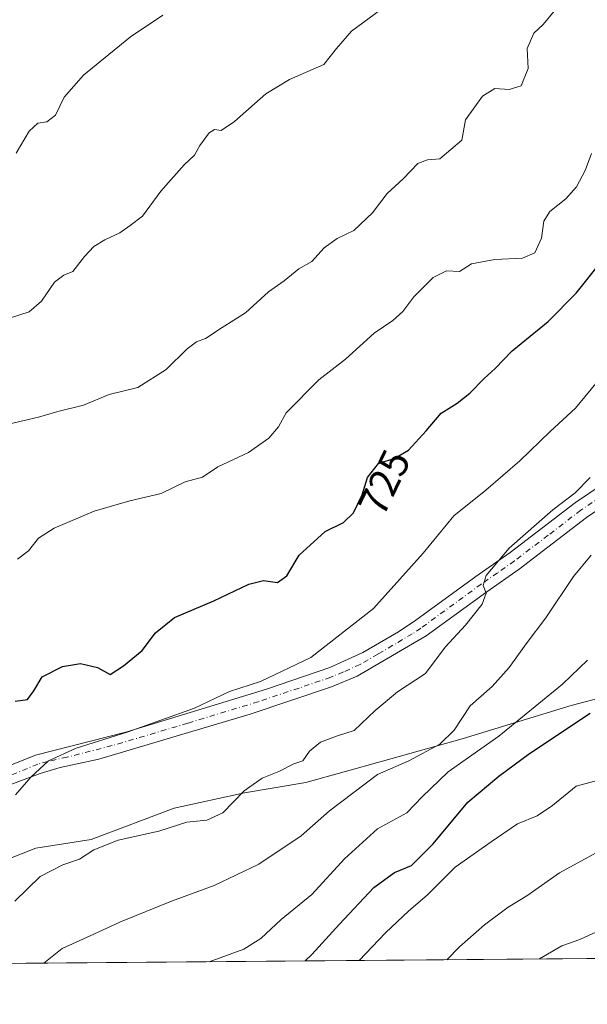
# Model space of a CAD drawing. Units: metres. Extents: x 556281 to 559715, y 4728661 to 4731003.
# Drawn here: x 557777 to 557914, y 4728664 to 4728902 of the extents above; entities that cross this region are included whole.
import ezdxf
from ezdxf.enums import TextEntityAlignment as Align

# ---------------------------------------------------------------- set-up
doc = ezdxf.new("R2010")
doc.units = ezdxf.units.M
doc.header["$MEASUREMENT"] = 0
doc.linetypes.add('DGN Style 4', pattern=[2.6384748266838614, 1.318413404963828, -0.6592067024819142, 0.001648016756204785, -0.6592067024819142])
for name, color, linetype, lineweight in [('Arbolado forestal CxS', 92, 'Continuous', 0), ('Camino Cxs', 7, 'Continuous', 0), ('Camino eje', 30, 'DGN Style 4', 13), ('Comarca CxS', 21, 'Continuous', 0), ('Comunidad Autónoma CxS', 142, 'Continuous', 0), ('Curva de nivel maestra', 30, 'Continuous', 30), ('Curva de nivel normal', 30, 'Continuous', 0), ('Entidad de ámbito territorial', 7, 'Continuous', 0), ('Entidad de ámbito territorial CxS', 92, 'Continuous', 0), ('Espacio natural protegido', 121, 'Continuous', 13), ('Espacio natural protegido CxS', 121, 'Continuous', 0), ('Municipio', 91, 'Continuous', 13), ('Municipio CxS', 4, 'Continuous', 0), ('Provincia CxS', 1, 'Continuous', 0), ('Rótulo de curva de nivel directora', 7, 'Continuous', 0)]:
    doc.layers.add(name, color=color, linetype=linetype, lineweight=lineweight)
doc.styles.add('Style-Arial', font='txt')

# ---------------------------------------------------------------- blocks, each defined once
blk = doc.blocks.new('*U6')
at = {"layer": 'Arbolado forestal CxS', "color": 92, "linetype": 'Continuous', "lineweight": 0}
blk.add_polyline3d([(559712.7300000004, 4728689.91, 705.466499999995), (558136.1842, 4728676.7612, 721.0341000000044), (558135.1919, 4728678.6501, 721.3225999999996), (558134.8706999999, 4728679.319300001, 721.4238999999943), (558128.7880999995, 4728681.312100001, 722.523000000001), (558104.7348999997, 4728682.915899999, 726.8081999999995), (558103.9373000005, 4728684.8303, 727.0031000000017), (558097.898, 4728676.4419, 727.1364999999934), (556587.0549999997, 4728663.841200001, 664.7453999999998)], dxfattribs=at)
blk = doc.blocks.new('*U14')
at = {"layer": 'Municipio CxS', "color": 4, "linetype": 'Continuous', "lineweight": 0, "flags": 128}
for points in [[(558136.1534143293, 4728676.761059651), (557668.5163329394, 4728672.860812617)], [(557765.6300249991, 4728695.741000001), (557780.6789750004, 4728701.633049999), (557793.9929750006, 4728703.691024999), (557814.1030000001, 4728711.293999999), (557831.081000001, 4728715.04505), (557845.914, 4728717.502025001), (557864.5279999997, 4728722.672000002), (557883.7730250005, 4728728.103050001), (557910.1020249998, 4728736.157024999), (557932.8989750008, 4728742.137999999)]]:
    blk.add_lwpolyline(points, dxfattribs=at)
blk = doc.blocks.new('*U15')
at = {"layer": 'Espacio natural protegido CxS', "color": 121, "linetype": 'Continuous', "lineweight": 0, "flags": 128}
blk.add_lwpolyline([(557932.8989750008, 4728742.137999999), (557910.1020249998, 4728736.157024999), (557883.7730250005, 4728728.103050001), (557864.5279999997, 4728722.672000002), (557845.914, 4728717.502025001), (557831.081000001, 4728715.04505), (557814.1030000001, 4728711.293999999), (557793.9929750006, 4728703.691024999), (557780.6789750004, 4728701.633049999), (557765.6300249991, 4728695.741000001)], dxfattribs=at)
blk = doc.blocks.new('*U16')
at = {"layer": 'Camino Cxs', "color": 7, "linetype": 'Continuous', "lineweight": 0}
for points in [[(557923.4301000005, 4728788.0801, 713.5078999999969), (557913.8300999999, 4728781.600099999, 714.6284000000014), (557897.5500999996, 4728769.120100001, 715.8237999999984), (557889.7100999998, 4728763.6801, 715.6833999999944), (557875.0301000001, 4728752.970100001, 718.3162000000011), (557858.3800999997, 4728743.210100001, 719.3122000000003), (557852.2001, 4728740.6501, 720.9900000000052), (557832.4600999998, 4728734.040100001, 720.1123999999982), (557795.8701, 4728723.1801, 721.0543000000035), (557786.5100999996, 4728721.130100001, 721.9103000000032), (557781.7200999996, 4728719.720100001, 723.9303000000073), (557755.5500999996, 4728709.9301, 722.7118000000046)], [(557758.7950999998, 4728715.377900001, 723.085500000001), (557780.5800999999, 4728724.140100001, 725.755999999994), (557802.3901000004, 4728729.700099999, 722.3399999999965), (557836.4200999998, 4728740.0801, 722.6027000000031), (557851.7500999998, 4728745.3201, 723.0602000000072), (557859.7401000002, 4728748.9901, 722.2238000000071), (557868.3901000004, 4728753.9801, 720.8601000000053), (557872.5401, 4728756.770099999, 721.5801999999967), (557887.0800999999, 4728767.380100001, 717.1901999999974), (557895.3501000004, 4728773.140100001, 716.7005999999965), (557911.1801000005, 4728785.290100001, 718.0195999999996), (557920.6201, 4728791.6601, 716.0849000000018)]]:
    blk.add_polyline3d(points, dxfattribs=at)

msp = doc.modelspace()

# ---------------------------------------------------------------- linework, layer by layer
at = {"layer": 'Arbolado forestal CxS', "color": 92, "linetype": 'Continuous', "lineweight": 0, "extrusion": (0.1949675440582809, 0.001626045576933756, 0.980808346589518), "elevation": 117135.4196604155, "flags": 128}
msp.add_lwpolyline([(4723857.573058339, -585737.2759609083), (4723857.573058339, -585580.9384530867)], dxfattribs=at)
at = {"layer": 'Camino Cxs', "color": 7, "linetype": 'Continuous', "lineweight": 0}
for points in [[(557758.7556999996, 4728715.3621, 723.0798000000068), (557758.7950999998, 4728715.377900001, 723.085500000001), (557780.5800999999, 4728724.140100001, 725.755999999994), (557802.3901000004, 4728729.700099999, 722.3399999999965), (557836.4200999998, 4728740.0801, 722.6027000000031), (557851.7500999998, 4728745.3201, 723.0602000000072), (557859.7401000002, 4728748.9901, 722.2238000000071), (557868.3901000004, 4728753.9801, 720.8601000000053), (557872.5401, 4728756.770099999, 721.5801999999967), (557887.0800999999, 4728767.380100001, 717.1901999999974), (557895.3501000004, 4728773.140100001, 716.7005999999965), (557911.1801000005, 4728785.290100001, 718.0195999999996), (557920.6201, 4728791.6601, 716.0849000000018), (557935.2001, 4728804.970100001, 717.2057000000059), (557946.5100999996, 4728814.0701, 716.5969000000041), (557955.4600999998, 4728820.040100001, 715.3071000000054), (557963.3701, 4728825.9101, 715.3169999999955), (557967.8501000004, 4728827.440099999, 712.2543000000006), (557973.2901, 4728827.3301, 714.2263999999996), (557977.8101000004, 4728825.4901, 715.8034999999945), (557982.5301000001, 4728824.220100001, 716.075800000006)], [(557923.4301000005, 4728788.0801, 713.5078999999969), (557913.8300999999, 4728781.600099999, 714.6284000000014), (557897.5500999996, 4728769.120100001, 715.8237999999984), (557889.7100999998, 4728763.6801, 715.6833999999944), (557875.0301000001, 4728752.970100001, 718.3162000000011), (557858.3800999997, 4728743.210100001, 719.3122000000003), (557852.2001, 4728740.6501, 720.9900000000052), (557832.4600999998, 4728734.040100001, 720.1123999999982), (557795.8701, 4728723.1801, 721.0543000000035), (557786.5100999996, 4728721.130100001, 721.9103000000032), (557781.7200999996, 4728719.720100001, 723.9303000000073), (557755.5500999996, 4728709.9301, 722.7118000000046)]]:
    msp.add_polyline3d(points, dxfattribs=at)
at = {"layer": 'Camino eje', "color": 30, "linetype": 'DGN Style 4', "lineweight": 13}
msp.add_polyline3d([(557922.0251000002, 4728789.870100001, 714.3552000000054), (557912.5050999997, 4728783.4451, 715.5102999999945), (557904.5900999998, 4728777.370100001, 715.6879000000046), (557896.4501, 4728771.130100001, 715.6864999999963), (557892.3151000004, 4728768.2501, 715.3910000000033), (557888.3951000003, 4728765.530099999, 716.1361999999937), (557873.7851, 4728754.870100001, 719.648199999996), (557871.7100999998, 4728753.475099999, 719.2501000000047), (557863.3850999996, 4728748.595100001, 719.948000000004), (557859.0601000004, 4728746.100099999, 720.8282000000036), (557855.0651000004, 4728744.265100001, 721.3993000000046), (557851.9751000004, 4728742.985099999, 721.8902999999991), (557844.3101000004, 4728740.3651, 721.785799999998), (557834.4401000004, 4728737.0601, 721.1888000000035), (557817.4250999996, 4728731.870100001, 723.5402999999933), (557799.1300999997, 4728726.440099999, 722.1766000000061), (557788.2251000004, 4728723.6601, 721.8506000000052), (557783.5450999998, 4728722.6351, 723.9155000000028), (557781.1501000002, 4728721.9301, 725.0489999999991), (557770.2851, 4728717.5601, 723.3889999999956)], dxfattribs=at)
at = {"layer": 'Comarca CxS', "color": 21, "linetype": 'Continuous', "lineweight": 0, "flags": 128}
msp.add_lwpolyline([(559712.730000452, 4728689.909982673), (558136.1534143293, 4728676.761059651), (557668.5163329394, 4728672.860812617), (557097.6810155293, 4728668.099792319)], dxfattribs=at)
at = {"layer": 'Comunidad Autónoma CxS', "color": 142, "linetype": 'Continuous', "lineweight": 0, "flags": 128}
msp.add_lwpolyline([(559712.730000452, 4728689.909982673), (558136.1534143293, 4728676.761059651), (557668.5163329394, 4728672.860812617), (557097.6810155293, 4728668.099792319)], dxfattribs=at)
at = {"layer": 'Curva de nivel maestra', "color": 30, "linetype": 'Continuous', "lineweight": 30, "flags": 128}
for points, elevation in [([(557775.6299999999, 4728737.220100001), (557778.5899999999, 4728737.5701), (557780.1600000003, 4728739.6601), (557782.2100000001, 4728743.120100001), (557787.0700000003, 4728745.600099999), (557791.4699999997, 4728746.340100001), (557795.5499999998, 4728745.350099999), (557798.6600000003, 4728743.610099999), (557801.8399999999, 4728745.710100001), (557806.3300000001, 4728749.460100001), (557809.5499999998, 4728753.7601), (557814.1600000003, 4728757.420100001), (557823.7100000001, 4728761.450099999), (557832.1600000003, 4728765.470100001), (557835.7199999997, 4728766.380100001), (557839.0599999996, 4728765.950099999), (557841.3899999997, 4728767.5101), (557844.3700000001, 4728772.5101), (557850.6399999997, 4728778.280099999), (557855.04, 4728780.4301), (557857.4699999997, 4728782.7501), (557859.5800000001, 4728787.120100001), (557860.8899999997, 4728791.300100001), (557863.5, 4728794.720100001), (557867.5199999996, 4728795.970100001), (557870.8099999996, 4728797.970100001), (557875.0800000001, 4728802.6501), (557878.7000000002, 4728806.890100001), (557882.5199999996, 4728809.290100001), (557885.6200000001, 4728811.690099999), (557889.0999999996, 4728815.3101), (557891.7599999999, 4728817.710100001), (557895.8399999999, 4728821.960100001), (557904.5700000003, 4728829.040100001), (557911.3799999999, 4728835.9301), (557917.0800000001, 4728843.140100001)], 725), ([(557845.8311999999, 4728674.3399), (557847.4199999999, 4728675.870100001), (557854.0599999996, 4728683.270099999), (557862.3899999997, 4728692.0801), (557867.3899999997, 4728695.7501), (557871.4900000002, 4728697.4101), (557876.79, 4728702.6601), (557885.1399999997, 4728712.7301), (557892.6699999999, 4728719.040100001), (557900.04, 4728724.540100001), (557914.7100000001, 4728734.280099999)], 700)]:
    msp.add_lwpolyline(points, dxfattribs=dict(at, elevation=elevation))
at = {"layer": 'Curva de nivel normal', "color": 30, "linetype": 'Continuous', "lineweight": 0, "flags": 128}
for points, elevation in [([(557865.5700000003, 4728905.5801), (557857.0300000003, 4728899.360099999), (557853.4000000004, 4728895.1601), (557850.3300000001, 4728891.280099999), (557841.9699999997, 4728887.620100001), (557836.2599999999, 4728884.130100001), (557828.7199999997, 4728877.450099999), (557825.4500000002, 4728875.280099999), (557823.8899999997, 4728875.4901), (557822.54, 4728874.690099999), (557820.3399999999, 4728871.620100001), (557819.0199999996, 4728869.290100001), (557816.5599999996, 4728866.960100001), (557810.8399999999, 4728860.590100001), (557806.4299999997, 4728854.5601), (557803.4900000002, 4728852.2601), (557800.9900000002, 4728850.520099999), (557797.2999999998, 4728848.840100001), (557794.6799999997, 4728847.210100001), (557792.4199999999, 4728844.800100001), (557789.5999999996, 4728841.170100001), (557787.4000000004, 4728840.2601), (557785.1399999997, 4728838.620100001), (557782.0300000003, 4728833.9901), (557779, 4728831.4301), (557774.3099999996, 4728829.840100001)], 740), ([(557774.3600000005, 4728804.280099999), (557781.3099999996, 4728805.9001), (557786, 4728807.3301), (557792.2000000002, 4728808.790100001), (557798.3600000005, 4728811.4301), (557805.3499999996, 4728813.0601), (557812.1600000003, 4728817.450099999), (557817.2400000002, 4728822.450099999), (557819.4800000004, 4728824.110099999), (557821.7199999997, 4728824.940099999), (557825.7199999997, 4728827.590100001), (557831.3899999997, 4728831.1501), (557836.9199999999, 4728836.2601), (557840.6799999997, 4728838.890100001), (557844.2800000003, 4728841.800100001), (557847.3899999997, 4728843.590100001), (557850.3600000005, 4728846.9001), (557853.5499999998, 4728849.1601), (557857.5599999996, 4728851.120100001), (557862.0800000001, 4728855.360099999), (557865.5899999999, 4728860.0601), (557869.5, 4728863.610099999), (557873.0800000001, 4728867.3201), (557875.3899999997, 4728868.210100001), (557878.3899999997, 4728868.4301), (557883.6900000004, 4728872.920100001), (557884.6100000005, 4728877.840100001), (557888.6900000004, 4728883.610099999), (557891.7100000001, 4728885.470100001), (557895.1699999999, 4728885.1801), (557898.0499999998, 4728886.0701), (557899.7599999999, 4728890.290100001), (557899.5, 4728895.120100001), (557901.1299999999, 4728898.8201), (557903.3399999999, 4728900.9001), (557906.0499999998, 4728904.200099999)], 735), ([(557775.8600000005, 4728869.770099999), (557779, 4728875.100099999), (557781.1200000001, 4728877.0801), (557783.3300000001, 4728877.380100001), (557785.4000000004, 4728879.0101), (557787.5199999996, 4728883.3301), (557792.1600000003, 4728888.6601), (557803.5800000001, 4728897.9801), (557811.3300000001, 4728903.220100001)], 745), ([(557776.2000000002, 4728771.520099999), (557778.9100000003, 4728773.5801), (557781.3200000003, 4728776.610099999), (557785.0700000003, 4728779.0701), (557794.7300000004, 4728783.170100001), (557803.4000000004, 4728785.690099999), (557811, 4728787.440099999), (557816.7999999998, 4728790.2401), (557820.9900000002, 4728791.370100001), (557824.6500000004, 4728793.920100001), (557832.0800000001, 4728797.350099999), (557836.9800000004, 4728800.8301), (557839.3300000001, 4728803.600099999), (557841.2000000002, 4728806.970100001), (557849.1200000001, 4728814.950099999), (557855.5800000001, 4728819.920100001), (557862.4600000001, 4728826.280099999), (557866.9900000002, 4728829.280099999), (557869.3899999997, 4728831.460100001), (557872.0599999996, 4728835.0101), (557876.79, 4728839.710100001), (557879.9800000004, 4728841.300100001), (557883.1100000005, 4728841.200099999), (557886.0499999998, 4728842.9901), (557891.7100000001, 4728844.0801), (557898.3799999999, 4728844.4001), (557901.3499999996, 4728845.700099999), (557902.9299999997, 4728849.2601), (557903.5, 4728853.3301), (557904.9900000002, 4728855.670100001), (557908.8600000005, 4728858.7301), (557911.4600000001, 4728861.620100001), (557913.5, 4728865.610099999), (557915.0300000003, 4728869.700099999)], 730), ([(557775.7300000004, 4728714.530099999), (557779.4000000004, 4728718.780099999), (557783.7300000004, 4728722.780099999), (557790.4000000004, 4728725.840100001), (557802.7300000004, 4728729.6601), (557819.0599999996, 4728735.470100001), (557827.4800000004, 4728739.540100001), (557834.9600000001, 4728741.950099999), (557847.2000000002, 4728747.7601), (557862.3399999999, 4728759.630100001), (557874.3300000001, 4728773.030099999), (557881.7199999997, 4728782.0101), (557889.4600000001, 4728788.270099999), (557897.6900000004, 4728795.370100001), (557905.0800000001, 4728802.4901), (557911.2000000002, 4728808.0601), (557917.25, 4728815.460100001)], 720), ([(557914.7599999999, 4728791.300100001), (557911.1200000001, 4728787.600099999), (557905.7300000004, 4728783.520099999), (557895.1299999999, 4728774.1801), (557889.5999999996, 4728767.610099999), (557888.8399999999, 4728765.210100001), (557889.54, 4728763.300100001), (557888.6100000005, 4728760.630100001), (557884.5700000003, 4728755.550100001), (557879.6299999999, 4728750.300100001), (557874.8899999997, 4728743.920100001), (557868.1299999999, 4728739.440099999), (557862.7300000004, 4728734.960100001), (557857.6299999999, 4728730.0801), (557853.3600000005, 4728728.7401), (557849.4800000004, 4728727.2601), (557846.8399999999, 4728725.130100001), (557845.2599999999, 4728722.790100001), (557843.0599999996, 4728722.030099999), (557839.3899999997, 4728720.1801), (557835.3899999997, 4728718.600099999), (557831.0599999996, 4728715.520099999), (557825.8700000001, 4728710.170100001), (557821.9800000004, 4728708.390100001), (557817.2000000002, 4728707.920100001), (557810.4000000004, 4728705.710100001), (557800.5599999996, 4728703.5701), (557794.7000000002, 4728701.2601), (557791.2199999997, 4728699.0001), (557787.1600000003, 4728697.590100001), (557781.7199999997, 4728694.7401), (557775.5800000001, 4728688.8201)], 715), ([(557782.5527999997, 4728673.812000001), (557787.0499999998, 4728677.380100001), (557794.7000000002, 4728680.780099999), (557801.1299999999, 4728683.780099999), (557813.4400000004, 4728688.7601), (557823.7599999999, 4728692.5601), (557834.5899999999, 4728697.790100001), (557844.8099999996, 4728704.640100001), (557851.6500000004, 4728710.640100001), (557863.2599999999, 4728719.4301), (557870.8399999999, 4728722.790100001), (557878.3799999999, 4728726.7601), (557881.8700000001, 4728730.1801), (557885.7400000002, 4728736.040100001), (557891, 4728740.7501), (557895.1600000003, 4728745.360099999), (557899.2100000001, 4728751.040100001), (557904.0199999996, 4728757.370100001), (557910.7100000001, 4728767.390100001), (557915.0099999999, 4728772.5001)], 710), ([(557822.5778000001, 4728674.1458), (557830.9699999997, 4728677.190099999), (557835.0300000003, 4728679.7401), (557839.9699999997, 4728684.350099999), (557847.3700000001, 4728690.380100001), (557855.2699999996, 4728699.0101), (557863.2699999996, 4728706.340100001), (557870.3600000005, 4728710.190099999), (557874.0599999996, 4728714.050100001), (557880.3799999999, 4728720.090100001), (557892.5999999996, 4728728.700099999), (557908.0599999996, 4728741.300100001), (557914.0599999996, 4728747.100099999)], 705), ([(557880.0241, 4728674.6249), (557883.1399999997, 4728677.710100001), (557889.1799999997, 4728683.040100001), (557894.9100000003, 4728687.3201), (557899.4000000004, 4728690.0601), (557907.2800000003, 4728695.640100001), (557923.0999999996, 4728704.3101), (557940.0199999996, 4728715.800100001), (557947.5599999996, 4728721.9101), (557952.8799999999, 4728724.540100001), (557956.1699999999, 4728724.0801), (557958.0999999996, 4728722.040100001), (557960.3600000005, 4728720.2301), (557963.1600000003, 4728718.5101), (557964.9199999999, 4728714.9101), (557965.5199999996, 4728709.050100001), (557967.1600000003, 4728701.9301), (557966.4800000004, 4728695.380100001), (557964.1799999997, 4728688.9801), (557961.6900000004, 4728681.1501), (557957.9650999998, 4728675.274900001)], 690), ([(557921.25, 4728719.3101), (557911.3300000001, 4728716.630100001), (557905.5899999999, 4728711.940099999), (557901.9299999997, 4728709.4301), (557897.1799999997, 4728707.5001), (557890.75, 4728703.1601), (557882.0800000001, 4728696.9901), (557875.29, 4728690.270099999), (557870.9000000004, 4728686.4901), (557865.2400000002, 4728681.140100001), (557858.8657000001, 4728674.4484)], 695), ([(557902.4954000004, 4728674.8123), (557907.8700000001, 4728678.020099999), (557912.2699999996, 4728679.5101), (557915.5599999996, 4728681.0701), (557919.5099999999, 4728681.950099999), (557923.8899999997, 4728683.550100001), (557927.0700000003, 4728685.870100001), (557929.4400000004, 4728686.540100001), (557933.54, 4728686.140100001), (557935.4900000002, 4728684.9301), (557938.4400000004, 4728682.4001), (557941.4699999997, 4728676.630100001), (557941.4330000002, 4728675.137)], 685)]:
    msp.add_lwpolyline(points, dxfattribs=dict(at, elevation=elevation))
at = {"layer": 'Entidad de ámbito territorial', "color": 7, "linetype": 'Continuous', "lineweight": 0, "flags": 128}
msp.add_lwpolyline([(557932.899000001, 4728742.137999998), (557910.1020000008, 4728736.157000001), (557883.7730000013, 4728728.103100001), (557864.5280000003, 4728722.672000002), (557845.9140000006, 4728717.502000002), (557831.0810000016, 4728715.045100001), (557814.1030000007, 4728711.293999998), (557793.9930000008, 4728703.691000001), (557780.6790000007, 4728701.633099998), (557765.63, 4728695.741000001)], dxfattribs=at)
at = {"layer": 'Entidad de ámbito territorial CxS', "color": 92, "linetype": 'Continuous', "lineweight": 0, "flags": 128}
msp.add_lwpolyline([(557932.8989750008, 4728742.137999999), (557910.1020249998, 4728736.157024999), (557883.7730250005, 4728728.103050001), (557864.5279999997, 4728722.672000002), (557845.914, 4728717.502025001), (557831.081000001, 4728715.04505), (557814.1030000001, 4728711.293999999), (557793.9929750006, 4728703.691024999), (557780.6789750004, 4728701.633049999), (557765.6300249991, 4728695.741000001)], dxfattribs=at)
at = {"layer": 'Espacio natural protegido', "color": 121, "linetype": 'Continuous', "lineweight": 13, "flags": 128}
msp.add_lwpolyline([(557932.899000001, 4728742.137999998), (557910.1020000008, 4728736.157000001), (557883.7730000013, 4728728.103100001), (557864.5280000003, 4728722.672000002), (557845.9140000006, 4728717.502000002), (557831.0810000016, 4728715.045100001), (557814.1030000007, 4728711.293999998), (557793.9930000008, 4728703.691000001), (557780.6790000007, 4728701.633099998), (557765.63, 4728695.741000001)], dxfattribs=at)
at = {"layer": 'Municipio', "color": 91, "linetype": 'Continuous', "lineweight": 13, "flags": 128}
msp.add_lwpolyline([(557932.899000001, 4728742.137999998), (557910.1020000008, 4728736.157000001), (557883.7730000013, 4728728.103100001), (557864.5280000003, 4728722.672000002), (557845.9140000006, 4728717.502000002), (557831.0810000016, 4728715.045100001), (557814.1030000007, 4728711.293999998), (557793.9930000008, 4728703.691000001), (557780.6790000007, 4728701.633099998), (557765.63, 4728695.741000001)], dxfattribs=at)
msp.add_lwpolyline([(557932.899000001, 4728742.137999998), (557910.1020000008, 4728736.157000001), (557883.7730000013, 4728728.103100001), (557864.5280000003, 4728722.672000002), (557845.9140000006, 4728717.502000002), (557831.0810000016, 4728715.045100001), (557814.1030000007, 4728711.293999998), (557793.9930000008, 4728703.691000001), (557780.6790000007, 4728701.633099998), (557765.63, 4728695.741000001)], dxfattribs=at)
at = {"layer": 'Municipio CxS', "color": 4, "linetype": 'Continuous', "lineweight": 0, "flags": 128}
msp.add_lwpolyline([(557932.8989750008, 4728742.137999999), (557910.1020249998, 4728736.157024999), (557883.7730250005, 4728728.103050001), (557864.5279999997, 4728722.672000002), (557845.914, 4728717.502025001), (557831.081000001, 4728715.04505), (557814.1030000001, 4728711.293999999), (557793.9929750006, 4728703.691024999), (557780.6789750004, 4728701.633049999), (557765.6300249991, 4728695.741000001)], dxfattribs=at)
at = {"layer": 'Provincia CxS', "color": 1, "linetype": 'Continuous', "lineweight": 0, "flags": 128}
msp.add_lwpolyline([(559712.730000452, 4728689.909982673), (558136.1534143293, 4728676.761059651), (557668.5163329394, 4728672.860812617), (557097.6810155293, 4728668.099792319)], dxfattribs=at)

# ---------------------------------------------------------------- block references
at = {"layer": 'Arbolado forestal CxS', "color": 92, "linetype": 'Continuous', "lineweight": 0}
msp.add_blockref('*U6', (0, 0), dxfattribs=at)
at = {"layer": 'Camino Cxs', "color": 7, "linetype": 'Continuous', "lineweight": 0}
msp.add_blockref('*U16', (0, 0), dxfattribs=at)
at = {"layer": 'Espacio natural protegido CxS', "color": 121, "linetype": 'Continuous', "lineweight": 0}
msp.add_blockref('*U15', (0, 0), dxfattribs=at)
at = {"layer": 'Municipio CxS', "color": 4, "linetype": 'Continuous', "lineweight": 0}
msp.add_blockref('*U14', (0, 0), dxfattribs=at)

# ---------------------------------------------------------------- texts
at = {"layer": 'Rótulo de curva de nivel directora', "color": 7, "linetype": 'Continuous', "lineweight": 0, "style": 'Style-Arial'}
msp.add_text('725', height=7.000000000000002, rotation=64.22705160097782, dxfattribs=at).set_placement((557864.9433900384, 4728790.123099761), align=Align.MIDDLE_CENTER)

doc.saveas('drawing.dxf')
